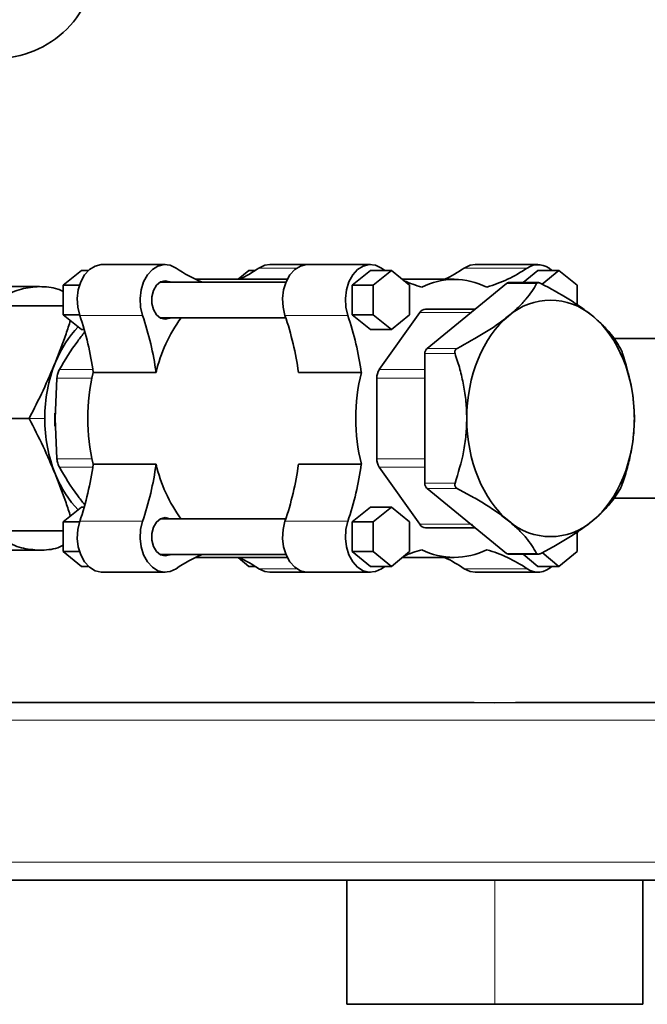
# Model space of a CAD drawing. Units: millimetres. Extents: x 0 to 1901, y 0 to 3100.
# Drawn here: x 480 to 586, y 1095 to 1262 of the extents above; entities that cross this region are included whole.
import ezdxf

# ---------------------------------------------------------------- set-up
doc = ezdxf.new("R2010")
doc.units = ezdxf.units.MM

msp = doc.modelspace()

# ---------------------------------------------------------------- linework, layer by layer
at = {"color": 7, "linetype": 'Continuous', "lineweight": 35}
for p, q in [((505.06, 1220.31), (494.46, 1220.31)), ((529.1, 1220.31), (522.74, 1220.31)), ((539.71, 1220.31), (529.1, 1220.31)), ((541.55, 1219.71), (542.16, 1219.31)), ((567.99, 1220.31), (557.39, 1220.31)), ((490.92, 1219.31), (487.86, 1216.81)), ((492.11, 1219.31), (490.92, 1219.31)), ((519.2, 1219.31), (517.37, 1217.81)), ((520.29, 1219.31), (519.2, 1219.31)), ((539.71, 1219.31), (536.65, 1216.81)), ((539.71, 1219.31), (543.25, 1219.31)), ((543.25, 1219.31), (540.18, 1216.81)), ((546.31, 1216.81), (543.25, 1219.31)), ((567.99, 1219.31), (565.47, 1217.25)), ((567.99, 1219.31), (571.53, 1219.31)), ((571.53, 1219.31), (568.69, 1216.99)), ((574.59, 1216.81), (571.53, 1219.31)), ((483.85, 1216.58), (478.47, 1216.58)), ((490.6, 1216.81), (487.86, 1216.81)), ((487.86, 1216.81), (487.86, 1211.81)), ((525.43, 1217.31), (504.18, 1217.31)), ((525.66, 1217.81), (510.21, 1217.81)), ((536.65, 1216.81), (540.18, 1216.81)), ((536.65, 1216.81), (536.65, 1211.81)), ((540.18, 1216.81), (540.18, 1211.81)), ((553.85, 1217.81), (545.08, 1217.81)), ((546.31, 1211.81), (546.31, 1216.81)), ((562.69, 1217.11), (549.26, 1206.14)), ((568.15, 1217.25), (563.04, 1217.25)), ((574.59, 1213.52), (574.59, 1216.81)), ((487.86, 1213.31), (477.89, 1213.31)), ((490.6, 1211.81), (487.86, 1211.81)), ((487.86, 1211.81), (490.92, 1209.31)), ((525.41, 1211.31), (504.18, 1211.31)), ((536.65, 1211.81), (539.71, 1209.31)), ((536.65, 1211.81), (540.18, 1211.81)), ((540.18, 1211.81), (543.25, 1209.31)), ((541.2, 1202.55), (548.03, 1212.2)), ((543.25, 1209.31), (546.31, 1211.81)), ((549.03, 1212.78), (557.39, 1212.78)), ((491.38, 1209.31), (490.92, 1209.31)), ((539.71, 1209.31), (543.25, 1209.31)), ((580.85, 1207.81), (590.92, 1207.81)), ((548.9, 1205.28), (548.9, 1183.34)), ((503.52, 1202.06), (492.91, 1202.06)), ((538.17, 1202.06), (527.56, 1202.06)), ((486.46, 1194.31), (486.78, 1201.13)), ((540.79, 1187.48), (540.79, 1201.13)), ((486.41, 1194.31), (486.43, 1195.2)), ((470.13, 1194.31), (482.1, 1194.31)), ((486.45, 1192.98), (486.41, 1194.31)), ((486.78, 1187.48), (486.46, 1194.31)), ((503.52, 1186.55), (492.91, 1186.55)), ((538.17, 1186.55), (527.56, 1186.55)), ((548.03, 1176.41), (541.2, 1186.07)), ((549.26, 1182.47), (562.69, 1171.5)), ((580.78, 1180.81), (590.92, 1180.81)), ((490.92, 1179.31), (487.86, 1176.81)), ((491.38, 1179.31), (490.92, 1179.31)), ((539.71, 1179.31), (536.65, 1176.81)), ((539.71, 1179.31), (543.25, 1179.31)), ((543.25, 1179.31), (540.18, 1176.81)), ((546.31, 1176.81), (543.25, 1179.31)), ((490.6, 1176.81), (487.86, 1176.81)), ((487.86, 1176.81), (487.86, 1171.81)), ((525.41, 1177.31), (504.18, 1177.31)), ((536.65, 1176.81), (536.65, 1171.81)), ((536.65, 1176.81), (540.18, 1176.81)), ((540.18, 1176.81), (540.18, 1171.81)), ((546.31, 1171.81), (546.31, 1176.81)), ((487.86, 1175.31), (477.89, 1175.31)), ((549.03, 1175.83), (557.39, 1175.83)), ((574.59, 1171.81), (574.59, 1175.1)), ((478.47, 1172.03), (483.85, 1172.03)), ((490.6, 1171.81), (487.86, 1171.81)), ((487.86, 1171.81), (490.92, 1169.31)), ((525.43, 1171.31), (504.18, 1171.31)), ((536.65, 1171.81), (539.71, 1169.31)), ((536.65, 1171.81), (540.18, 1171.81)), ((540.18, 1171.81), (543.25, 1169.31)), ((543.25, 1169.31), (546.31, 1171.81)), ((563.04, 1171.37), (568.15, 1171.37)), ((565.47, 1171.37), (567.99, 1169.31)), ((568.7, 1171.62), (571.53, 1169.31)), ((571.53, 1169.31), (574.59, 1171.81)), ((525.66, 1170.81), (510.21, 1170.81)), ((517.37, 1170.81), (519.2, 1169.31)), ((553.85, 1170.81), (545.08, 1170.81)), ((492.11, 1169.31), (490.92, 1169.31)), ((494.46, 1168.31), (505.06, 1168.31)), ((520.29, 1169.31), (519.2, 1169.31)), ((522.74, 1168.31), (529.1, 1168.31)), ((529.1, 1168.31), (539.71, 1168.31)), ((539.71, 1169.31), (543.25, 1169.31)), ((542.16, 1169.31), (541.55, 1168.9)), ((557.39, 1168.31), (567.99, 1168.31)), ((567.99, 1169.31), (571.53, 1169.31)), ((557.21, 1146.31), (44.21, 1146.31)), ((560.71, 1146.26), (557.21, 1146.31)), ((564.21, 1146.31), (560.71, 1146.26)), ((600.71, 1146.31), (564.21, 1146.31)), ((538.78, 1116.31), (62.64, 1116.31)), ((535.71, 1116.31), (535.71, 1095.31)), ((560.71, 1116.31), (538.78, 1116.31)), ((582.64, 1116.31), (560.71, 1116.31)), ((600.71, 1116.31), (582.64, 1116.31)), ((585.71, 1095.31), (585.71, 1116.31)), ((560.71, 1095.31), (535.71, 1095.31)), ((585.71, 1095.31), (560.71, 1095.31))]:
    msp.add_line(p, q, dxfattribs=at)
at = {"color": 8, "linetype": 'Continuous', "lineweight": 18}
for p, q in [((520.89, 1219.71), (527.26, 1219.71)), ((566.15, 1219.71), (555.54, 1219.71)), ((567.77, 1217.11), (562.69, 1217.11)), ((490.63, 1211.7), (501.24, 1211.7)), ((535.89, 1211.7), (525.28, 1211.7)), ((548.03, 1212.2), (556.67, 1212.2)), ((553.99, 1205.28), (548.9, 1205.28)), ((554.34, 1206.14), (549.26, 1206.14)), ((487.19, 1202.55), (492.84, 1202.55)), ((541.2, 1202.55), (548.9, 1202.55)), ((486.78, 1201.13), (492.7, 1201.13)), ((540.79, 1201.13), (548.9, 1201.13)), ((484.73, 1194.31), (482.1, 1194.31)), ((486.46, 1194.31), (486.41, 1194.31)), ((486.78, 1187.48), (492.7, 1187.48)), ((540.79, 1187.48), (548.9, 1187.48)), ((487.19, 1186.07), (492.84, 1186.07)), ((541.2, 1186.07), (548.9, 1186.07)), ((553.99, 1183.34), (548.9, 1183.34)), ((554.34, 1182.47), (549.26, 1182.47)), ((490.63, 1176.92), (501.24, 1176.92)), ((535.89, 1176.92), (525.28, 1176.92)), ((548.03, 1176.41), (556.67, 1176.41)), ((567.77, 1171.5), (562.69, 1171.5)), ((520.89, 1168.9), (527.26, 1168.9)), ((566.15, 1168.9), (555.54, 1168.9)), ((600.71, 1143.31), (0.71, 1143.31)), ((600.71, 1119.31), (0.71, 1119.31)), ((560.71, 1116.31), (560.71, 1095.31))]:
    msp.add_line(p, q, dxfattribs=at)
at = {"color": 7, "linetype": 'Continuous', "lineweight": 35, "flags": 128}
for points in [[(490.63, 1211.7), (490.3, 1213.1), (490.22, 1214.57), (490.39, 1216.03), (490.81, 1217.38), (491.46, 1218.55), (492.28, 1219.46), (493.24, 1220.05), (494.27, 1220.3), (494.46, 1220.31)], [(501.24, 1211.7), (500.91, 1213.1), (500.82, 1214.57), (501, 1216.03), (501.42, 1217.38), (502.06, 1218.55), (502.89, 1219.46), (503.84, 1220.05), (504.87, 1220.3), (505.92, 1220.18), (506.91, 1219.71)], [(520.89, 1219.71), (521.89, 1220.18), (522.74, 1220.31)], [(525.28, 1211.7), (524.95, 1213.1), (524.87, 1214.57), (525.04, 1216.03), (525.46, 1217.38), (526.1, 1218.55), (526.93, 1219.46), (527.88, 1220.05), (528.92, 1220.3), (529.1, 1220.31)], [(535.89, 1211.7), (535.55, 1213.1), (535.47, 1214.57), (535.65, 1216.03), (536.07, 1217.38), (536.71, 1218.55), (537.53, 1219.46), (538.49, 1220.05), (539.52, 1220.3), (540.56, 1220.18), (541.55, 1219.71)], [(555.54, 1219.71), (556.53, 1220.18), (557.39, 1220.31)], [(505.06, 1211.06), (504.28, 1211.25), (503.58, 1211.82), (503.07, 1212.68), (502.8, 1213.74), (502.8, 1214.87), (503.07, 1215.93), (503.58, 1216.8), (504.28, 1217.36), (505.06, 1217.56)], [(505.06, 1217.56), (505.85, 1217.36), (505.95, 1217.31)], [(505.95, 1211.31), (505.85, 1211.25), (505.06, 1211.06)], [(494.46, 1168.31), (494.27, 1168.31), (493.24, 1168.56), (492.28, 1169.16), (491.46, 1170.06), (490.81, 1171.23), (490.39, 1172.58), (490.22, 1174.04), (490.3, 1175.51), (490.63, 1176.92)], [(506.91, 1168.9), (505.92, 1168.43), (504.87, 1168.31), (503.84, 1168.56), (502.89, 1169.16), (502.06, 1170.06), (501.42, 1171.23), (501, 1172.58), (500.82, 1174.04), (500.91, 1175.51), (501.24, 1176.92)], [(505.06, 1171.06), (504.28, 1171.25), (503.58, 1171.82), (503.07, 1172.68), (502.8, 1173.74), (502.8, 1174.87), (503.07, 1175.93), (503.58, 1176.8), (504.28, 1177.36), (505.06, 1177.56)], [(505.06, 1177.56), (505.85, 1177.36), (505.95, 1177.31)], [(529.1, 1168.31), (528.92, 1168.31), (527.88, 1168.56), (526.93, 1169.16), (526.1, 1170.06), (525.46, 1171.23), (525.04, 1172.58), (524.87, 1174.04), (524.95, 1175.51), (525.28, 1176.92)], [(541.55, 1168.9), (540.56, 1168.43), (539.52, 1168.31), (538.49, 1168.56), (537.53, 1169.16), (536.71, 1170.06), (536.07, 1171.23), (535.65, 1172.58), (535.47, 1174.04), (535.55, 1175.51), (535.89, 1176.92)], [(505.95, 1171.31), (505.85, 1171.25), (505.06, 1171.06)], [(522.74, 1168.31), (521.89, 1168.43), (520.89, 1168.9)], [(557.39, 1168.31), (556.53, 1168.43), (555.54, 1168.9)]]:
    msp.add_lwpolyline(points, dxfattribs=at)
at = {"color": 7, "linetype": 'Continuous', "lineweight": 35}
for centre, radius, start, end in [((476.41, 1272.11), 17, 269.9983, 0), ((520.45, 1239.41), 23.91, 235.5048, 247.6222), ((507.09, 1239.86), 24.42, 295.4559, 304.4124), ((541.74, 1239.86), 24.42, 295.4554, 304.4129), ((552.98, 1238.75), 23.15, 285.9244, 304.6578), ((568, 1216.98), 3.3, 44.8757, 124.1303), ((554.29, 1237.6), 21.92, 245.985, 254.3267), ((553.91, 1205.47), 12.33, 90.285, 116.7138), ((553.79, 1205.47), 12.33, 63.2862, 89.715), ((563.05, 1216.69), 0.559, 90.9804, 130.5282), ((570.12, 1203.52), 10.76, 48.8938, 131.1062), ((441.16, 1194.92), 52.25, 7.8552, 18.7301), ((451.76, 1194.92), 52.25, 7.8552, 18.7301), ((528.69, 1196.17), 25.85, 144.1657, 166.8327), ((475.8, 1194.92), 52.25, 7.8554, 18.7298), ((486.41, 1194.92), 52.25, 7.8554, 18.7298), ((549.09, 1211.53), 1.25, 92.7962, 147.9269), ((550.02, 1205.32), 1.12, 133.1773, 182.4084), ((510.02, 1194.44), 25.29, 158.2507, 180.292), ((524.67, 1194.31), 32.69, 166.2783, 193.7217), ((569.93, 1194.31), 32.69, 166.2781, 193.7219), ((543.26, 1201.17), 2.47, 146.3508, 180.9998), ((510.02, 1194.18), 25.29, 179.7078, 201.7494), ((441.15, 1193.69), 52.25, 341.2699, 352.1448), ((451.76, 1193.69), 52.25, 341.2699, 352.1448), ((528.69, 1192.44), 25.85, 193.1673, 215.8342), ((475.8, 1193.69), 52.25, 341.2702, 352.1445), ((486.41, 1193.69), 52.25, 341.2702, 352.1445), ((543.26, 1187.44), 2.47, 179.0001, 213.6494), ((550.02, 1183.29), 1.12, 177.5918, 226.8226), ((549.09, 1177.08), 1.25, 212.0735, 267.2034), ((570.12, 1185.09), 10.76, 228.8938, 311.1062), ((520.45, 1149.2), 23.91, 112.3778, 124.4953), ((554.29, 1151.02), 21.92, 105.6733, 114.0149), ((553.91, 1183.14), 12.33, 243.2863, 269.715), ((553.79, 1183.14), 12.33, 270.285, 296.7138), ((552.98, 1149.86), 23.15, 55.3422, 74.0756), ((563.05, 1171.93), 0.559, 229.4726, 269.0199), ((507.09, 1148.75), 24.42, 55.5875, 64.5441), ((541.74, 1148.76), 24.42, 55.587, 64.5447), ((568, 1171.61), 3.28, 235.5482, 315.4458)]:
    msp.add_arc(centre, radius, start, end, dxfattribs=at)
for centre, major_axis, ratio, start_param, end_param in [((570.12, 1194.31), (0, 20), 0.707107, 0.523599, 1.570796), ((570.12, 1194.31), (0, 20), 0.707107, 4.712389, 5.759587), ((498.17, 1194.31), (0, 19), 0.707117, 0.62043, 1.047249), ((570.12, 1194.31), (0, 20), 0.707107, 1.570796, 2.617994), ((570.12, 1194.31), (0, 20), 0.707107, 3.665191, 4.712389), ((498.17, 1194.31), (0, 19), 0.707117, 2.094343, 2.521163)]:
    msp.add_ellipse(centre, major_axis=major_axis, ratio=ratio, start_param=start_param, end_param=end_param, dxfattribs=at)
for points, knots in [([(483.85, 1172.03), (482.82, 1172.11), (480.76, 1172.28), (477.78, 1173.6), (475.04, 1175.66), (472.64, 1178.45), (470.67, 1181.85), (469.2, 1185.73), (468.3, 1189.93), (468, 1194.31), (468.3, 1198.68), (469.2, 1202.89), (470.67, 1206.76), (472.64, 1210.16), (475.04, 1212.95), (477.78, 1215.01), (480.76, 1216.33), (482.82, 1216.5), (483.85, 1216.58)], [0, 0, 0, 0, 0.0625, 0.125, 0.1875, 0.25, 0.3125, 0.375, 0.4375, 0.5, 0.5625, 0.625, 0.6875, 0.75, 0.8125, 0.875, 0.9375, 1, 1, 1, 1]), ([(483.85, 1216.58), (484.89, 1216.54), (486.26, 1216.5), (487.55, 1215.9), (487.86, 1215.75)], [0, 0, 0, 0, 0.759354, 1, 1, 1, 1]), ([(567.77, 1217.11), (567.52, 1216.67), (567.02, 1215.8), (565.97, 1214.44), (564.71, 1213.05), (563.59, 1212.1), (563.04, 1211.63)], [0, 0, 0, 0, 0.255986, 0.50006, 0.752793, 1, 1, 1, 1]), ([(568.48, 1217.11), (568.4, 1217.15), (568.25, 1217.22), (568.03, 1217.26), (567.86, 1217.22), (567.8, 1217.15), (567.77, 1217.11)], [0, 0, 0, 0, 0.253679, 0.496074, 0.739911, 1, 1, 1, 1]), ([(577.19, 1211.63), (576.58, 1212.1), (575.36, 1213.05), (572.51, 1214.92), (570.09, 1216.24), (568.48, 1217.11)], [0, 0, 0, 0, 0.247329, 0.50021, 1, 1, 1, 1]), ([(563.04, 1211.63), (562.44, 1211.16), (561.22, 1210.2), (558.36, 1208.33), (555.95, 1207.02), (554.34, 1206.14)], [0, 0, 0, 0, 0.24733, 0.500211, 1, 1, 1, 1]), ([(557.19, 1212.62), (557.11, 1212.56), (556.95, 1212.46), (556.84, 1212.29), (556.78, 1212.2)], [0, 0, 0, 0, 0.4786, 1, 1, 1, 1]), ([(581.92, 1206.14), (581.66, 1206.58), (581.16, 1207.45), (580.12, 1208.82), (578.85, 1210.2), (577.74, 1211.16), (577.19, 1211.63)], [0, 0, 0, 0, 0.255986, 0.500059, 0.752792, 1, 1, 1, 1]), ([(489.06, 1210.83), (488.82, 1210.08), (488.09, 1207.74), (487.16, 1205.4), (486.53, 1203.81)], [0, 0, 0, 0, 0.322958, 1, 1, 1, 1]), ([(487.19, 1202.55), (488.14, 1204.15), (489.4, 1206.27), (491.07, 1208.39), (491.47, 1208.91)], [0, 0, 0, 0, 0.758785, 1, 1, 1, 1]), ([(554.34, 1206.14), (554.26, 1206.09), (554.12, 1206), (553.98, 1205.78), (553.92, 1205.53), (553.96, 1205.36), (553.99, 1205.28)], [0, 0, 0, 0, 0.2536904, 0.4960724, 0.739901, 1, 1, 1, 1]), ([(553.99, 1205.28), (554.27, 1204.39), (554.84, 1202.66), (555.46, 1199.93), (555.89, 1197.15), (555.95, 1195.25), (555.97, 1194.31)], [0, 0, 0, 0, 0.256021, 0.500057, 0.752781, 1, 1, 1, 1]), ([(582.27, 1205.28), (582.24, 1205.36), (582.18, 1205.53), (582.09, 1205.78), (581.99, 1206), (581.94, 1206.09), (581.92, 1206.14)], [0, 0, 0, 0, 0.253684, 0.496068, 0.739904, 1, 1, 1, 1]), ([(584.26, 1194.31), (584.23, 1195.25), (584.17, 1197.15), (583.61, 1200.89), (582.81, 1203.53), (582.27, 1205.28)], [0, 0, 0, 0, 0.247333, 0.500212, 1, 1, 1, 1]), ([(486.53, 1203.81), (485.86, 1202.22), (484.5, 1199.04), (482.9, 1195.88), (482.1, 1194.31)], [0, 0, 0, 0, 0.4999834, 1, 1, 1, 1]), ([(486.78, 1201.13), (486.79, 1201.26), (486.82, 1201.52), (486.91, 1201.9), (487.04, 1202.25), (487.14, 1202.45), (487.19, 1202.55)], [0, 0, 0, 0, 0.249988, 0.5, 0.749997, 1, 1, 1, 1]), ([(482.1, 1194.31), (482.9, 1192.73), (484.5, 1189.57), (485.86, 1186.4), (486.53, 1184.81)], [0, 0, 0, 0, 0.5000162, 1, 1, 1, 1]), ([(555.97, 1194.31), (555.95, 1193.37), (555.89, 1191.46), (555.33, 1187.72), (554.52, 1185.09), (553.99, 1183.34)], [0, 0, 0, 0, 0.247333, 0.500212, 1, 1, 1, 1]), ([(582.27, 1183.34), (582.56, 1184.22), (583.11, 1185.96), (583.74, 1188.68), (584.18, 1191.46), (584.23, 1193.36), (584.26, 1194.31)], [0, 0, 0, 0, 0.25602, 0.500057, 0.752782, 1, 1, 1, 1]), ([(487.19, 1186.07), (487.14, 1186.16), (487.04, 1186.36), (486.91, 1186.71), (486.82, 1187.09), (486.79, 1187.35), (486.78, 1187.48)], [0, 0, 0, 0, 0.249984, 0.5, 0.749997, 1, 1, 1, 1]), ([(486.53, 1184.81), (487.16, 1183.22), (488.09, 1180.87), (488.82, 1178.54), (489.06, 1177.78)], [0, 0, 0, 0, 0.677043, 1, 1, 1, 1]), ([(491.4, 1179.81), (491.02, 1180.29), (489.38, 1182.37), (488.14, 1184.46), (487.19, 1186.07)], [0, 0, 0, 0, 0.228949, 1, 1, 1, 1]), ([(553.99, 1183.34), (553.96, 1183.25), (553.92, 1183.09), (553.97, 1182.83), (554.11, 1182.61), (554.26, 1182.52), (554.34, 1182.47)], [0, 0, 0, 0, 0.253681, 0.496069, 0.739902, 1, 1, 1, 1]), ([(581.92, 1182.47), (581.94, 1182.52), (581.99, 1182.61), (582.08, 1182.83), (582.18, 1183.08), (582.24, 1183.25), (582.27, 1183.34)], [0, 0, 0, 0, 0.2536904, 0.4960724, 0.739901, 1, 1, 1, 1]), ([(554.34, 1182.47), (555.17, 1182.03), (556.79, 1181.16), (559.09, 1179.8), (561.22, 1178.41), (562.44, 1177.46), (563.04, 1176.99)], [0, 0, 0, 0, 0.255986, 0.500059, 0.752792, 1, 1, 1, 1]), ([(577.19, 1176.99), (577.73, 1177.46), (578.84, 1178.41), (580.57, 1180.28), (581.38, 1181.6), (581.92, 1182.47)], [0, 0, 0, 0, 0.24733, 0.500211, 1, 1, 1, 1]), ([(556.78, 1176.41), (556.84, 1176.33), (556.95, 1176.16), (557.11, 1176.05), (557.19, 1176)], [0, 0, 0, 0, 0.5213906, 1, 1, 1, 1]), ([(563.04, 1176.99), (563.59, 1176.52), (564.7, 1175.56), (566.43, 1173.69), (567.24, 1172.38), (567.77, 1171.5)], [0, 0, 0, 0, 0.247329, 0.50021, 1, 1, 1, 1]), ([(568.48, 1171.5), (569.31, 1171.95), (570.93, 1172.81), (573.23, 1174.17), (575.36, 1175.56), (576.58, 1176.52), (577.19, 1176.99)], [0, 0, 0, 0, 0.255986, 0.50006, 0.752793, 1, 1, 1, 1]), ([(487.86, 1172.86), (487.55, 1172.72), (486.26, 1172.12), (484.89, 1172.07), (483.85, 1172.03)], [0, 0, 0, 0, 0.240646, 1, 1, 1, 1]), ([(567.77, 1171.5), (567.8, 1171.46), (567.86, 1171.39), (568.03, 1171.36), (568.24, 1171.39), (568.4, 1171.46), (568.48, 1171.5)], [0, 0, 0, 0, 0.25368, 0.496074, 0.739912, 1, 1, 1, 1])]:
    msp.add_open_spline(points, degree=3, knots=knots, dxfattribs=at)

doc.saveas('drawing.dxf')
